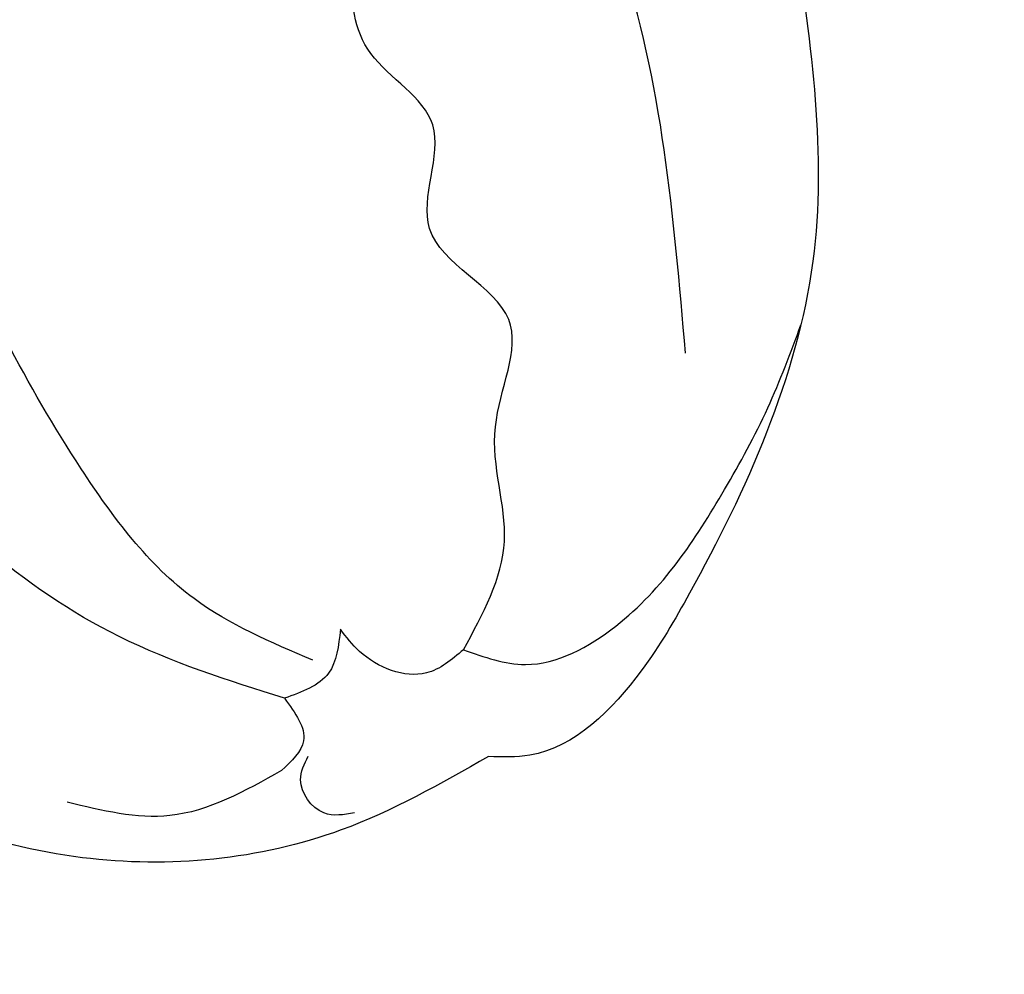
# Model space of a CAD drawing. Units: millimetres. Extents: x 2124 to 4224, y 1073 to 2558.
# Drawn here: x 3044 to 3060, y 1611 to 1626 of the extents above; entities that cross this region are included whole.
import ezdxf

# ---------------------------------------------------------------- set-up
doc = ezdxf.new("R2010")
doc.units = ezdxf.units.MM
doc.linetypes.add('HIDDEN', pattern=[9.525, 6.35, -3.175])
doc.layers.add('A-04.尺寸標註', color=4, linetype='Continuous')
doc.layers.add('H-08.木作(細線)', color=8, linetype='Continuous')
doc.styles.add('新細明體', font='txt')
doc.dimstyles.new('5', dxfattribs={"dimtxt": 12.5, "dimasz": 3.75, "dimexe": 2.5, "dimexo": 2.5, "dimgap": 1.5, "dimtad": 2, "dimdec": 0, "dimtxsty": '新細明體', "dimblk": 'ARCHTICK', "dimcen": 5, "dimclrd": 8, "dimclre": 8, "dimclrt": 4, "dimadec": 0, "dimazin": 0, "dimtfac": 1, "dimtdec": 0, "dimtix": 1, "dimtmove": 2, "dimatfit": 3, "dimldrblk": 'OPEN90', "dimfxl": 1.25, "dimlwd": 9, "dimlwe": 9, "dimarcsym": 0})

# ---------------------------------------------------------------- blocks, each defined once
blk = doc.blocks.new('SE-21027L-1.3-d')
at = {"layer": 'H-08.木作(細線)'}
for points in [[(11056.748, -2795.101), (11057.108, -2794.365), (11058.266, -2793.618), (11060.094, -2795.095), (11060.843, -2800.18), (11059.852, -2805.462)], [(11063.17, -2806.935), (11066.481, -2802.675), (11071.633, -2799.861), (11073.08, -2799.416), (11075.395, -2799.572), (11075.927, -2800.004)], [(11075.927, -2800.004), (11078.571, -2800.688), (11082.111, -2803.155), (11084.321, -2807.237), (11082.26, -2818.15), (11077.357, -2822.596)], [(11075.079, -2801.613), (11074.463, -2800.754), (11072.914, -2800.252), (11070.067, -2800.778), (11068.639, -2801.33), (11067.321, -2802.009)], [(11078.215, -2800.756), (11078.602, -2801.09), (11078.531, -2801.757), (11078.18, -2801.968)], [(11075.079, -2801.613), (11075.795, -2801.725), (11076.397, -2802.721), (11076.397, -2803.207)], [(11077.848, -2802.952), (11078.07, -2802.211), (11078.672, -2802.079)], [(11078.672, -2802.079), (11080.557, -2802.729), (11081.696, -2804.013)], [(11076.397, -2803.207), (11077.023, -2802.787), (11077.848, -2802.952)], [(11069.073, -2802.91), (11065.556, -2808.621), (11064.309, -2815.293), (11064.969, -2819.679), (11065.617, -2820.961)], [(11077.848, -2802.952), (11079.245, -2805.522), (11080.129, -2810.841), (11078.827, -2817.51), (11076.117, -2821.639), (11074.694, -2822.858)], [(11077.078, -2803.121), (11077.896, -2805.183), (11077.896, -2808.037), (11076.75, -2812.815), (11074.052, -2818.001), (11072.025, -2819.901), (11069.564, -2821.609)]]:
    blk.add_spline(points, degree=3, dxfattribs=at)
blk.add_open_spline([(11075.079, -2801.613), (11074.447, -2801.848), (11073.187, -2802.316), (11072.535, -2804.202), (11070.322, -2805.045), (11071.559, -2807.419), (11069.3, -2808.289), (11070.243, -2810.729), (11067.09, -2812.521), (11067.157, -2816.356), (11066.92, -2819.325), (11067.228, -2820.894), (11067.335, -2821.345)], degree=3, knots=[0, 0, 0, 0, 1.477431, 2.943222, 4.322429, 5.859521, 7.18348, 8.387534, 10.666822, 13.892996, 16.531669, 17.600726, 17.600726, 17.600726, 17.600726], dxfattribs=at)
blk = doc.blocks.new('_ArchTick')
at = {"color": 0, "linetype": 'ByBlock', "const_width": 0.15}
blk.add_lwpolyline([(-0.5, -0.5), (0.5, 0.5)], dxfattribs=at)
blk = doc.blocks.new('*D21')
at = {"layer": 'A-04.尺寸標註', "color": 8, "linetype": 'HIDDEN', "lineweight": 9, "ltscale": 0.5, "transparency": 16777216}
for p, q in [((2385.595, 1898.29), (2385.595, 1555.953)), ((3616.056, 1610.016), (3616.056, 1555.953))]:
    blk.add_line(p, q, dxfattribs=at)
at = {"layer": 'A-04.尺寸標註', "color": 8, "lineweight": 9, "ltscale": 0.5, "transparency": 16777216}
blk.add_line((2385.595, 1558.453), (3616.056, 1558.453), dxfattribs=at)
at = {"layer": 'DEFPOINTS', "color": 0, "ltscale": 0.5, "transparency": 16777216}
for p in [(2385.595, 1900.79), (3616.056, 1612.516), (3616.056, 1558.453)]:
    blk.add_point(p, dxfattribs=at)
at = {"layer": 'A-04.尺寸標註', "color": 8, "lineweight": 9, "ltscale": 0.5, "transparency": 16777216, "xscale": 3.75, "yscale": 3.75, "zscale": 3.75, "rotation": 180}
blk.add_blockref('_ArchTick', (2385.595, 1558.453), dxfattribs=at)
at = {"layer": 'A-04.尺寸標註', "color": 8, "lineweight": 9, "ltscale": 0.5, "transparency": 16777216, "xscale": 3.75, "yscale": 3.75, "zscale": 3.75}
blk.add_blockref('_ArchTick', (3616.056, 1558.453), dxfattribs=at)
at = {"layer": 'A-04.尺寸標註', "color": 4, "ltscale": 0.5, "transparency": 16777216, "insert": (3000.826, 1549.994), "char_height": 12.5, "attachment_point": 5, "style": '新細明體'}
blk.add_mtext('1230', dxfattribs=at)
blk = doc.blocks.new('_Open90')
at = {"color": 0, "linetype": 'ByBlock', "lineweight": -2}
for p, q in [((-0.5, 0.5), (0, 0)), ((0, 0), (-1, 0)), ((0, 0), (-0.5, -0.5))]:
    blk.add_line(p, q, dxfattribs=at)

msp = doc.modelspace()

# ---------------------------------------------------------------- block references
at = {"rotation": 220.9850993789}
msp.add_blockref('SE-21027L-1.3-d', (13248.903, 6764.778), dxfattribs=at)

# ---------------------------------------------------------------- dimensions: what is measured, and where the dimension line sits
at = {"layer": 'A-04.尺寸標註', "color": 8, "ltscale": 0.5}
dim = msp.add_linear_dim(base=(3616.056, 1558.453), p1=(2385.595, 1900.79), p2=(3616.056, 1612.516), dimstyle='5', dxfattribs=at)
dim.commit()
dim.dimension.update_dxf_attribs({"geometry": '*D21', "text_midpoint": (3000.826, 1549.994)})

doc.saveas('drawing.dxf')
